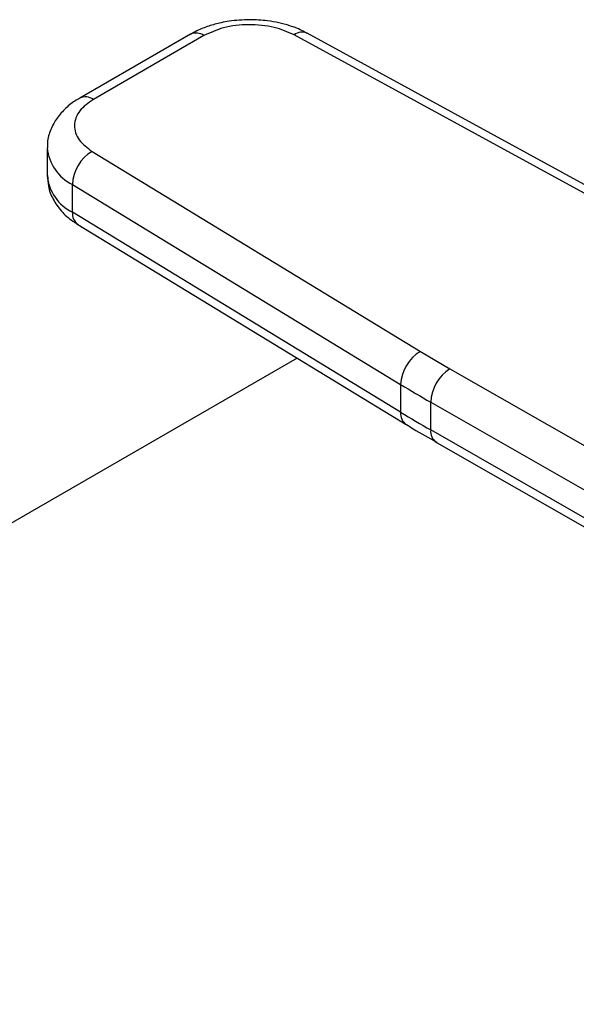
# Model space of a CAD drawing. Extents: x 0.4 to 10.6, y 0.4 to 8.1.
# Drawn here: x 2.3 to 2.3, y 5.1 to 5.2 of the extents above; entities that cross this region are included whole.
import ezdxf

# ---------------------------------------------------------------- set-up
doc = ezdxf.new("R2010")
doc.units = 0
doc.linetypes.add('SLD-SOLID', pattern=[0])
doc.layers.get('0').update_dxf_attribs({"linetype": 'CONTINUOUS'})

msp = doc.modelspace()

# ---------------------------------------------------------------- linework, layer by layer
at = {"color": 7, "linetype": 'SLD-SOLID'}
for p, q in [((2.285752507255393, 5.219907189951457), (2.275083669182705, 5.213748200829865)), ((2.287064736689506, 5.219777247488858), (2.276395898616595, 5.213618258367114)), ((2.329208568698003, 5.201564682422481), (2.295758075750939, 5.219845941061773)), ((2.330467283694783, 5.201724689216824), (2.297016790870851, 5.220005947931039)), ((2.271945448636234, 5.208930527614424), (2.271945448636234, 5.206251587942884)), ((2.276276904964909, 5.20859970054998), (2.307944404994073, 5.189289142008425)), ((2.274370878932708, 5.205414873427642), (2.306038379091771, 5.18610431495711)), ((2.274370878932827, 5.202735933756036), (2.274370878932708, 5.205414873427642)), ((2.306038379091913, 5.183425375285476), (2.274370878932827, 5.202735933756036)), ((2.2749104240384, 5.201536709050754), (2.306577924197471, 5.182226150580205)), ((2.307944404994073, 5.189289142008425), (2.310792256946005, 5.187606750418301)), ((2.296053803931164, 5.18864366502665), (2.14771052995942, 5.103006915792222)), ((2.310792256946005, 5.187606750418301), (2.357214409702159, 5.161037845890848)), ((2.306038379091771, 5.18610431495711), (2.306038379091913, 5.183425375285476)), ((2.308944350472387, 5.184387588844486), (2.35536654574756, 5.157818659960423)), ((2.308944350472492, 5.181708649172892), (2.308944350472387, 5.184387588844486)), ((2.354980514658935, 5.155360658408675), (2.308944350472492, 5.181708649172892)), ((2.30948850313387, 5.180506693105445), (2.355528201923645, 5.154156679373022))]:
    msp.add_line(p, q, dxfattribs=at)
at = {"color": 8, "linetype": 'SLD-SOLID'}
for centre, radius, start, end in [((2.286295917527523, 5.218704068133995), 0.0013201503064184, 54.38241861484075, 114.3071177361408), ((2.296525749378678, 5.218837862982681), 0.001267100703787427, 67.19900819818184, 127.2900664603609), ((2.27562579367921, 5.2125414982734), 0.001323810369819077, 54.42743778212104, 113.7920494151483), ((2.276272299715673, 5.209320154031701), 0.004343571985167311, 185.0309589571882, 244.0392649038487), ((2.27627454612845, 5.206643735719283), 0.004346822399828908, 185.1759653268828, 244.0271910566374), ((2.275702769211208, 5.202614180488453), 0.001337443670519079, 174.7768867782727, 233.6701795347889), ((2.307366499876027, 5.183302926275945), 0.001333753566866924, 174.7323817056541, 234.2292107100826), ((2.310189375175371, 5.181548146844104), 0.001255327649788521, 172.6542304993033, 236.0604431018544)]:
    msp.add_arc(centre, radius, start, end, dxfattribs=at)
at = {"color": 7, "linetype": 'SLD-SOLID'}
for centre, radius, start, end in [((2.278307069962537, 5.205221942067245), 0.003940916433157443, 121.0075161047067, 177.1939082700209), ((2.309974570121851, 5.185911383596528), 0.003940916433417352, 121.0075161056295, 177.1939082675169), ((2.312989066410127, 5.1842057474025), 0.0040488014679697, 122.8596249491914, 177.4258424167651), ((2.369331926023306, 5.28992595869208), 0.1215936132821354, 238.6319567678403, 240.2224152433553), ((2.36933192592047, 5.287247018847252), 0.1215936130806518, 238.6319567667912, 240.2224152449177)]:
    msp.add_arc(centre, radius, start, end, dxfattribs=at)
for points, knots in [([(2.291472554424385, 5.221312766909182), (2.290803259467236, 5.221285298300699), (2.28987201534424, 5.221247079007481), (2.288559208003585, 5.221000410019112), (2.287509509120841, 5.220710901303938), (2.286512160370462, 5.220333279055101), (2.285971949469848, 5.220011078414059), (2.28577048259999, 5.219890916539236)], [0, 0, 0, 0, 0.3238222384316266, 0.4505600306913706, 0.6596785755071926, 0.8730801395151632, 1, 1, 1, 1]), ([(2.296998678113295, 5.219988717022496), (2.296886962703386, 5.220057772140803), (2.296388311927271, 5.220366005251758), (2.295464941961049, 5.220699356206564), (2.294297756219969, 5.221023759117582), (2.293005837738108, 5.221256472701341), (2.292051334692267, 5.221291517100745), (2.291472554424385, 5.221312766909182)], [0, 0, 0, 0, 0.07397415774847808, 0.3301896417308708, 0.5204825857314545, 0.7092359016623511, 1, 1, 1, 1]), ([(2.295758075750939, 5.219845941061773), (2.29514232680771, 5.220118410016521), (2.294195971586698, 5.220537172274621), (2.292639327030904, 5.220790115218443), (2.291386630628196, 5.220856504984799), (2.290137551254648, 5.220770346529391), (2.288593482567015, 5.220492902174802), (2.287667336490523, 5.220059343668276), (2.287064736689506, 5.219777247488858)], [0, 0, 0, 0, 0.2398314401261836, 0.3686010963109053, 0.500000000001288, 0.6313989036916772, 0.7601685598764044, 0.9999999999999999, 0.9999999999999999, 0.9999999999999999, 0.9999999999999999]), ([(2.275101644526359, 5.213731927417101), (2.274937027273019, 5.213643008144135), (2.274385914882799, 5.213345320556312), (2.273595230893398, 5.212676803338938), (2.272761266656283, 5.211715153800408), (2.272196884806446, 5.210571443892635), (2.27191965705989, 5.209607151912931), (2.271972423168342, 5.209058014962275), (2.271983719741116, 5.208940451516561)], [0, 0, 0, 0, 0.0884864046787317, 0.2962384136240016, 0.5079717970413604, 0.7218719675808419, 0.9404562198897184, 1, 1, 1, 1]), ([(2.276395898616595, 5.213618258367114), (2.275907240754117, 5.213270384906687), (2.275156214017437, 5.212735732157139), (2.274675614225032, 5.211844360277152), (2.27452636723154, 5.211123282103384), (2.274641370140777, 5.210400115863127), (2.275079527646166, 5.209501484088986), (2.27580492375166, 5.208955164848632), (2.276276904964909, 5.20859970054998)], [0, 0, 0, 0, 0.2398314401235948, 0.3686010963087843, 0.4999999999996404, 0.6313989036905006, 0.7601685598756778, 0.9999999999999999, 0.9999999999999999, 0.9999999999999999, 0.9999999999999999]), ([(2.271983529918968, 5.206264266746033), (2.271989204744325, 5.205922433613288), (2.272002355075164, 5.205130300198575), (2.272476110961748, 5.203942434107333), (2.273283654722169, 5.202807832147919), (2.274133245538224, 5.202010239412012), (2.27475270807509, 5.201659710811064), (2.274933954321121, 5.201557150947847)], [0, 0, 0, 0, 0.1769458625373498, 0.4100384570244073, 0.6516759758301093, 0.898085165726401, 0.9999999999999999, 0.9999999999999999, 0.9999999999999999, 0.9999999999999999]), ([(2.30659368680963, 5.182234989854789), (2.306807305943084, 5.182097916473693), (2.30773691252528, 5.18150141411339), (2.308744351668167, 5.180950364870985), (2.3095202861285, 5.180525944101213)], [0, 0, 0, 0, 0.2297952032026208, 1, 1, 1, 1])]:
    msp.add_open_spline(points, degree=3, knots=knots, dxfattribs=at)

doc.saveas('drawing.dxf')
